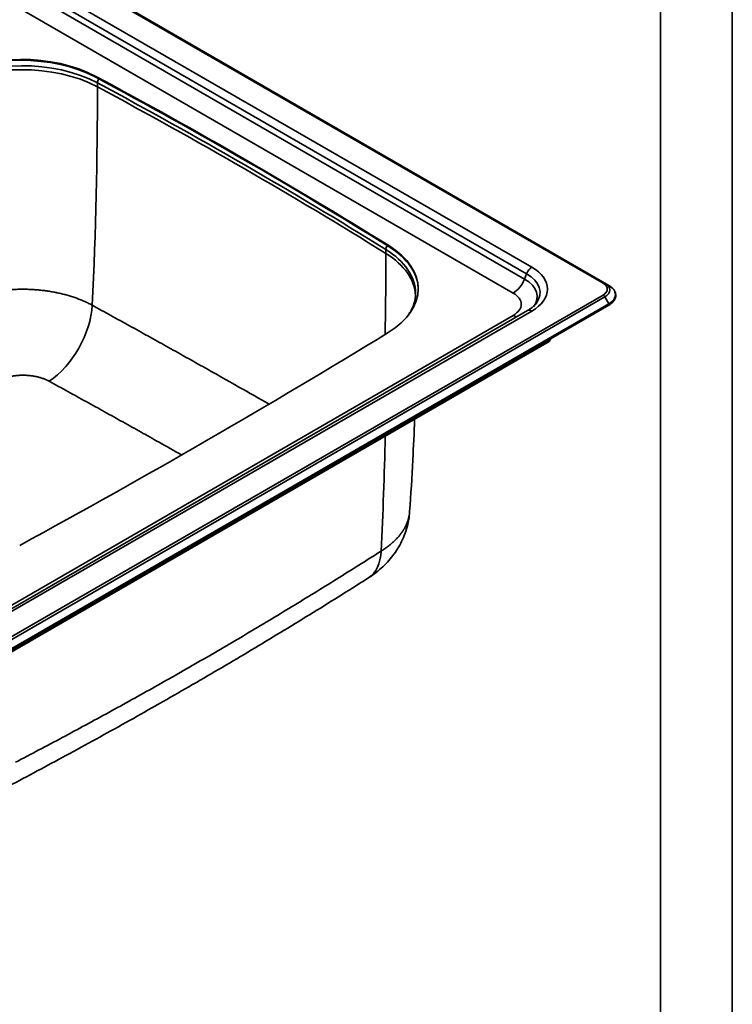
# Model space of a CAD drawing. Units: millimetres. Extents: x 0 to 420, y 0 to 297.
# Drawn here: x 351 to 420, y 149 to 244 of the extents above; entities that cross this region are included whole.
import ezdxf

# ---------------------------------------------------------------- set-up
doc = ezdxf.new("R2010")
doc.units = ezdxf.units.MM
for name, color, linetype, true_color in [('1', 7, 'Continuous', 0xffffff), ('2', 7, 'Continuous', 0xffffff), ('5', 7, 'Continuous', 0xffffff)]:
    doc.layers.add(name, color=color, linetype=linetype, true_color=true_color)

msp = doc.modelspace()

# ---------------------------------------------------------------- linework, layer by layer
at = {"layer": '1', "color": 154, "linetype": 'Continuous', "lineweight": 35}
for p, q in [((407.43049, 218.59467), (301.10143, 279.98378)), ((407.43049, 218.59467), (301.10143, 279.98378)), ((303.79565, 275.98017), (400.49604, 220.15017)), ((303.79565, 275.98017), (400.49604, 220.15017)), ((303.09019, 274.83803), (399.79058, 219.00803)), ((303.09019, 274.83803), (399.79058, 219.00803)), ((399.98899, 219.5194), (303.2886, 275.3494)), ((399.98899, 219.5194), (303.2886, 275.3494)), ((398.68831, 217.63679), (301.98792, 273.46679)), ((398.68831, 217.63679), (301.98792, 273.46679)), ((358.09959, 238.61779), (358.09959, 238.70597)), ((358.09959, 238.61779), (358.09959, 238.70597)), ((358.25233, 237.68939), (358.25233, 238.07419)), ((386.59236, 222.16748), (386.59236, 222.25566)), ((386.59236, 222.16748), (386.59236, 222.25566)), ((386.30317, 221.49422), (386.30317, 221.87903)), ((399.98899, 219.5194), (399.79058, 219.00803)), ((399.98899, 219.5194), (399.79058, 219.00803)), ((346.92195, 182.51934), (407.43049, 217.45396)), ((346.92195, 182.51934), (407.43049, 217.45396)), ((407.60149, 217.27345), (347.09295, 182.33882)), ((407.60149, 217.27345), (347.09295, 182.33882)), ((407.98577, 216.60784), (347.47723, 181.67322)), ((407.98577, 216.60784), (347.47723, 181.67322)), ((407.60149, 217.27345), (407.98577, 216.60784)), ((407.60149, 217.27345), (407.98577, 216.60784)), ((347.80844, 186.09694), (398.68831, 215.47245)), ((347.80844, 186.09694), (398.68831, 215.47245)), ((400.49604, 215.89845), (349.61617, 186.52295)), ((400.49604, 215.89845), (349.61617, 186.52295))]:
    msp.add_line(p, q, dxfattribs=at)
at = {"layer": '1', "color": 18, "linetype": 'Continuous', "lineweight": 35}
for p, q in [((301.27243, 280.00072), (407.60149, 218.6116)), ((301.27243, 280.00072), (407.60149, 218.6116)), ((407.60149, 218.6116), (407.98577, 218.38974)), ((407.60149, 218.6116), (407.98577, 218.38974)), ((347.47723, 181.52773), (407.98577, 216.46235)), ((347.47723, 181.52773), (407.98577, 216.46235)), ((400.08204, 215.93946), (349.20217, 186.56396)), ((400.08204, 215.93946), (349.20217, 186.56396)), ((349.42513, 182.46317), (402.18205, 212.92239)), ((349.42513, 182.46317), (402.18205, 212.92239)), ((402.18205, 212.92239), (402.34591, 213.20619)), ((402.18205, 212.92239), (402.34591, 213.20619))]:
    msp.add_line(p, q, dxfattribs=at)
for centre, major_axis, start_param, end_param in [((350.81426, 234.17357), (10.71, 0), 0.82271065, 2.32686349), ((350.81426, 234.17357), (10.71, 0), 0.82271065, 2.32686349), ((350.81426, 234.08539), (10.71, 0), 0.82271065, 2.32686349), ((350.81426, 234.08539), (10.71, 0), 0.82271065, 2.32686349), ((-9.28951, 10.14347), (540.09, 0), 0.74808567, 0.82271065), ((-9.28951, 10.14347), (540.09, 0), 0.74808567, 0.82271065), ((-9.28951, 10.05528), (540.09, 0), 0.74808567, 0.82271065), ((-9.28951, 10.05528), (540.09, 0), 0.74808567, 0.82271065), ((378.74201, 218.04947), (10.71, 0), 5.52711814, 7.03127098), ((378.74201, 218.04947), (10.71, 0), 5.52711814, 7.03127098), ((378.74201, 217.96129), (10.71, 0), 0.00712588, 0.74808567), ((378.74201, 217.96129), (10.71, 0), 0.00712588, 0.74808567), ((378.39107, 217.63488), (10.8, 0), 6.27450867, 6.28316205), ((396.81394, 217.68628), (-4.49021, 0), 2.72106102, 2.73703897), ((396.81394, 217.68628), (-4.49021, 0), 2.72106102, 2.73703897), ((-242.19139, 556.10901), (864.18, 0), 5.46845615, 5.52711814), ((-242.19139, 556.10901), (864.18, 0), 5.46845615, 5.52711814)]:
    msp.add_ellipse(centre, major_axis=major_axis, ratio=0.57735, start_param=start_param, end_param=end_param, dxfattribs=at)
at = {"layer": '1', "color": 154, "linetype": 'Continuous', "lineweight": 35}
for centre, major_axis, ratio, start_param, end_param in [((350.90124, 233.50614), (10.8, 0), 0.57735, 0.8221378, 2.32707307), ((350.90124, 233.12133), (-10.8, 0), 0.57735, 3.96373046, 5.46866573), ((358.53412, 238.2493), (0.1957, 0.36483), 0.555754, 1.27832198, 2.33848733), ((51.95686, 47.35364), (212.71477, 396.55066), 0.555754, 5.4231093, 5.48007998), ((-9.30224, 9.6713), (540, 0), 0.57735, 0.74865852, 0.8221378), ((-9.30224, 9.2865), (-540, 0), 0.57735, 3.89025118, 3.96373046), ((386.60647, 222.04172), (0.21851, 0.35164), 0.598168, 1.32828328, 2.37525176), ((56.632, 44.65445), (237.51262, 382.21428), 0.598168, 5.49552163, 5.51684441), ((378.39107, 217.63488), (10.8, 0), 0.57735, 6.28316205, 7.03184383), ((378.39107, 217.25007), (-10.8, 0), 0.57735, 3.16541321, 3.89025118), ((400.49604, 219.47412), (0.414, 0.71707), 0.57735, 0.78539816, 1.83259571), ((400.49604, 219.47412), (0.414, 0.71707), 0.57735, 0.78539816, 1.83259571), ((396.81394, 217.68628), (-4.49021, 0), 0.57735, 2.73703897, 3.92699082), ((396.81394, 217.68628), (-4.49021, 0), 0.57735, 2.73703897, 3.92699082), ((396.81394, 218.02431), (5.20728, 0), 0.57735, 5.49778714, 7.06858347), ((396.81394, 218.02431), (5.20728, 0), 0.57735, 5.49778714, 7.06858347), ((398.68831, 219.10648), (-0.9, -1.55885), 0.57735, 0.78539816, 1.83259571), ((398.68831, 219.10648), (-0.9, -1.55885), 0.57735, 0.78539816, 1.83259571), ((396.81394, 217.28947), (4.20962, 0), 0.57735, 5.86265368, 7.06858347), ((396.81394, 217.28947), (4.20962, 0), 0.57735, 5.86265368, 7.06858347), ((407.43049, 218.31542), (-0.171, -0.29618), 0.57735, 3.14159265, 3.92699082), ((407.43049, 218.31542), (-0.171, -0.29618), 0.57735, 3.14159265, 3.92699082), ((406.44261, 218.02431), (-1.39707, 0), 0.57735, 2.35619449, 3.92699082), ((406.44261, 218.02431), (-1.39707, 0), 0.57735, 2.35619449, 3.92699082), ((406.44261, 217.94252), (1.6389, 0), 0.57735, 5.49778714, 7.06858347), ((406.44261, 217.94252), (1.6389, 0), 0.57735, 5.49778714, 7.06858347), ((406.44261, 217.49879), (2.18237, 0), 0.57735, 5.49778714, 7.06858347), ((406.44261, 217.49879), (2.18237, 0), 0.57735, 5.49778714, 7.06858347), ((396.81394, 216.55462), (-2.65077, 0), 0.57735, 2.35619449, 3.92699082), ((396.81394, 216.55462), (-2.65077, 0), 0.57735, 2.35619449, 3.92699082), ((407.43049, 217.17472), (-0.171, 0.29618), 0.57735, 4.71238898, 5.49778714), ((407.43049, 217.17472), (-0.171, 0.29618), 0.57735, 4.71238898, 5.49778714), ((353.47422, 214.09206), (3.03475, 5.5209), 0.549591, 3.94798652, 5.42877395), ((407.92278, 216.57147), (-0.063, 0.10912), 0.57735, 3.14161719, 4.71238898), ((407.92278, 216.57147), (-0.063, 0.10912), 0.57735, 3.14161719, 4.71238898), ((398.68831, 216.94214), (0.9, -1.55885), 0.57735, 5.49778714, 5.7667042), ((398.68831, 216.94214), (0.9, -1.55885), 0.57735, 5.49778714, 5.7667042), ((400.49604, 215.22239), (0.414, -0.71707), 0.57735, 2.35619449, 3.14159265), ((400.49604, 215.22239), (0.414, -0.71707), 0.57735, 2.35619449, 3.14159265), ((58.91874, 391.25588), (234.97477, -383.94853), 0.593916, 0.71421241, 0.74524246), ((381.15489, 195.3972), (3.45521, -5.43936), 0.581158, 6.2824055, 6.98757084)]:
    msp.add_ellipse(centre, major_axis=major_axis, ratio=ratio, start_param=start_param, end_param=end_param, dxfattribs=at)
at = {"layer": '1', "color": 18, "linetype": 'Continuous', "lineweight": 35}
for points, knots in [([(407.98577, 216.46235), (408.04317, 216.49545), (408.20005, 216.5965), (408.4166, 216.78946), (408.59068, 217.04918), (408.67208, 217.32792), (408.65716, 217.60771), (408.55239, 217.87272), (408.36576, 218.11557), (408.16054, 218.28304), (408.02275, 218.3684), (407.98577, 218.38974)], [0, 0, 0, 0, 0.06861412, 0.19922664, 0.32963275, 0.4574903, 0.58168646, 0.70444275, 0.82852315, 0.95568645, 1, 1, 1, 1]), ([(407.98577, 216.46235), (408.04317, 216.49545), (408.20005, 216.5965), (408.4166, 216.78946), (408.59068, 217.04918), (408.67208, 217.32792), (408.65716, 217.60771), (408.55239, 217.87272), (408.36576, 218.11557), (408.16054, 218.28304), (408.02275, 218.3684), (407.98577, 218.38974)], [0, 0, 0, 0, 0.06861412, 0.19922664, 0.32963275, 0.4574903, 0.58168646, 0.70444275, 0.82852315, 0.95568645, 1, 1, 1, 1]), ([(389.1825, 217.58475), (389.18509, 217.5407), (389.19204, 217.31407), (389.12209, 216.90552), (388.96195, 216.36327), (388.73189, 215.88247), (388.54555, 215.58574), (388.46178, 215.46486)], [0, 0, 0, 0, 0.06160989, 0.3170764, 0.5717308, 0.82391877, 1, 1, 1, 1]), ([(400.93314, 216.65794), (400.92884, 216.65092), (400.86974, 216.5572), (400.68433, 216.3683), (400.39622, 216.13278), (400.17746, 215.99484), (400.08204, 215.93946)], [0, 0, 0, 0, 0.02982669, 0.39739393, 0.75311043, 1, 1, 1, 1]), ([(400.93314, 216.65794), (400.92884, 216.65092), (400.86974, 216.5572), (400.68433, 216.3683), (400.39622, 216.13278), (400.17746, 215.99484), (400.08204, 215.93946)], [0, 0, 0, 0, 0.02982669, 0.39739393, 0.75311043, 1, 1, 1, 1]), ([(388.61628, 196.39466), (388.73237, 198.06784), (388.91396, 201.05626), (389.05167, 204.04895), (389.10296, 205.36547)], [0, 0, 0, 0, 0.56027025, 1, 1, 1, 1]), ([(384.60643, 189.95829), (384.62014, 189.96607), (384.88697, 190.11891), (385.36246, 190.47729), (386.01907, 191.0278), (386.60371, 191.6322), (387.11976, 192.27542), (387.56504, 192.95775), (387.94906, 193.69843), (388.26304, 194.49609), (388.4844, 195.34445), (388.59653, 195.98264), (388.6088, 196.33489), (388.6099, 196.39744)], [0, 0, 0, 0, 0.00599633, 0.11701908, 0.22632323, 0.33348045, 0.43812846, 0.54107223, 0.64334858, 0.75528967, 0.86638929, 0.9763222, 1, 1, 1, 1]), ([(348.84898, 169.31418), (348.98645, 169.385), (350.99453, 170.42138), (354.93745, 172.53879), (360.66834, 175.67735), (366.44431, 178.95284), (372.16787, 182.29702), (377.82926, 185.71567), (381.97494, 188.27853), (384.21465, 189.71107), (384.60453, 189.96152)], [0, 0, 0, 0, 0.01118291, 0.16342407, 0.32418278, 0.48486904, 0.645448, 0.8058877, 0.96615664, 1, 1, 1, 1])]:
    msp.add_open_spline(points, degree=3, knots=knots, dxfattribs=at)
at = {"layer": '1', "color": 154, "linetype": 'Continuous', "lineweight": 35}
for points, knots in [([(343.99349, 216.37741), (344.10909, 216.44192), (344.3449, 216.56742), (344.71228, 216.74524), (345.09325, 216.91267), (345.35633, 217.01735), (345.52361, 217.08059), (345.55721, 217.09313), (345.6247, 217.11798), (345.6586, 217.13031), (345.76053, 217.16688), (345.82884, 217.19074), (346.03482, 217.26078), (346.31227, 217.35007), (346.73672, 217.47191), (347.16939, 217.58177), (347.61024, 217.67969), (348.05931, 217.76564), (348.36421, 217.81487), (348.595, 217.84872), (348.67228, 217.85949), (348.76933, 217.8723), (348.78877, 217.87483), (348.82764, 217.87982), (348.88596, 217.88721), (349.10004, 217.91314), (349.45149, 217.94941), (349.9225, 217.98471), (350.39592, 218.00698), (350.71314, 218.0131), (350.91192, 218.01416), (350.95165, 218.01424), (351.03101, 218.01411), (351.14994, 218.01351), (351.26852, 218.01168), (351.50521, 218.00639), (351.81957, 217.995), (352.28744, 217.96508), (352.75169, 217.92244), (353.2123, 217.86707), (353.66927, 217.79891), (353.97145, 217.74483), (354.14072, 217.71193), (354.15952, 217.70824), (354.19709, 217.70079), (354.21587, 217.69703), (354.27212, 217.68566), (354.38427, 217.66255), (354.49539, 217.63835), (354.71627, 217.58848), (355.00716, 217.51812), (355.43279, 217.40114), (355.84783, 217.27282), (356.25227, 217.13317), (356.64607, 216.98214), (356.90144, 216.87378), (357.05876, 216.80361), (357.09011, 216.78946), (357.15258, 216.7609), (357.1837, 216.74649), (357.27659, 216.70298), (357.3379, 216.67355), (357.51998, 216.584), (357.63892, 216.52261), (357.7554, 216.45954)], [0, 0, 0, 0, 0.03125, 0.0625, 0.09375, 0.125, 0.125, 0.1328125, 0.1328125, 0.140625, 0.140625, 0.15625, 0.15625, 0.1875, 0.21875, 0.25, 0.28125, 0.3125, 0.34375, 0.34375, 0.359375, 0.359375, 0.36328125, 0.36328125, 0.3671875, 0.375, 0.40625, 0.4375, 0.46875, 0.5, 0.5, 0.5078125, 0.5078125, 0.515625, 0.53125, 0.53125, 0.5625, 0.59375, 0.625, 0.65625, 0.6875, 0.71875, 0.71875, 0.72265625, 0.72265625, 0.7265625, 0.7265625, 0.734375, 0.75, 0.75, 0.78125, 0.8125, 0.84375, 0.875, 0.90625, 0.9375, 0.9375, 0.9453125, 0.9453125, 0.953125, 0.953125, 0.96875, 0.96875, 1, 1, 1, 1]), ([(357.7554, 216.45954), (358.36, 216.12718), (358.96335, 215.79484), (360.16755, 215.1303), (360.76836, 214.79814), (361.96737, 214.13411), (362.56558, 213.80225), (363.75941, 213.13889), (364.95065, 212.47591), (366.72976, 211.48264), (367.91065, 210.82125), (369.6781, 209.82967), (370.85123, 209.16932), (372.99599, 207.95726), (373.96919, 207.40544), (374.93874, 206.85353)], [0, 0, 0, 0, 0.10338322, 0.10338322, 0.20676643, 0.20676643, 0.31014965, 0.31014965, 0.41353286, 0.51691608, 0.62029929, 0.62029929, 0.82706573, 0.82706573, 1, 1, 1, 1]), ([(348.36546, 209.01154), (348.45291, 209.06191), (348.54384, 209.10954), (348.73255, 209.19944), (348.83033, 209.24171), (348.94422, 209.28621), (348.95693, 209.29112), (348.98246, 209.30084), (348.99528, 209.30566), (349.03382, 209.31996), (349.11132, 209.34795), (349.19, 209.37416), (349.34892, 209.42423), (349.56496, 209.48476), (349.78917, 209.53301), (349.96044, 209.56453), (350.01805, 209.57426), (350.10525, 209.58766), (350.13445, 209.59193), (350.17844, 209.59804), (350.19313, 209.60003), (350.22251, 209.60389), (350.23722, 209.60576), (350.36961, 209.62218), (350.48789, 209.63339), (350.66619, 209.6452), (350.72578, 209.64829), (350.84525, 209.65281), (350.90513, 209.65423), (351.08521, 209.65593), (351.20432, 209.65366), (351.44068, 209.64255), (351.55795, 209.63371), (351.79066, 209.60949), (351.9061, 209.59413), (352.07787, 209.5661), (352.1349, 209.55592), (352.20588, 209.54215), (352.22007, 209.53934), (352.24837, 209.53362), (352.2907, 209.5249), (352.33263, 209.51576), (352.47157, 209.48435), (352.58002, 209.45624), (352.79162, 209.39418), (352.89478, 209.36024), (353.09578, 209.28649), (353.19363, 209.24669), (353.30063, 209.19852), (353.31248, 209.19312), (353.33608, 209.18222), (353.34785, 209.17673), (353.38295, 209.16012), (353.45246, 209.12642), (353.51991, 209.09125), (353.56395, 209.06715)], [0, 0, 0, 0, 0.0625, 0.0625, 0.125, 0.125, 0.1328125, 0.1328125, 0.140625, 0.140625, 0.15625, 0.1875, 0.1875, 0.25, 0.3125, 0.3125, 0.34375, 0.34375, 0.359375, 0.359375, 0.3671875, 0.3671875, 0.375, 0.375, 0.4375, 0.4375, 0.46875, 0.46875, 0.5, 0.5, 0.5625, 0.5625, 0.625, 0.625, 0.6875, 0.6875, 0.71875, 0.71875, 0.7265625, 0.7265625, 0.734375, 0.75, 0.75, 0.8125, 0.8125, 0.875, 0.875, 0.9375, 0.9375, 0.9453125, 0.9453125, 0.953125, 0.953125, 0.96875, 1, 1, 1, 1]), ([(353.56395, 209.06715), (354.16632, 208.73751), (354.76735, 208.40782), (355.9667, 207.74842), (356.56496, 207.41874), (357.75859, 206.7595), (358.35396, 206.42993), (359.5418, 205.77095), (360.72674, 205.11214), (362.49537, 204.12444), (363.66862, 203.46632), (364.97591, 202.73136), (365.69582, 202.32549), (366.41356, 201.91968)], [0, 0, 0, 0, 0.13823611, 0.13823611, 0.27647221, 0.27647221, 0.41470832, 0.41470832, 0.55294443, 0.69118054, 0.82941664, 0.82941664, 1, 1, 1, 1]), ([(388.61808, 196.39636), (388.61643, 196.37221), (388.60716, 196.25546), (388.57987, 196.04705), (388.52148, 195.77248), (388.44106, 195.49991), (388.33863, 195.22933), (388.21405, 194.96077), (388.11604, 194.78308), (388.05663, 194.68352), (388.04997, 194.67246), (388.03652, 194.65036), (388.02974, 194.63931), (388.00925, 194.60624), (387.96763, 194.54029), (387.92412, 194.47493), (387.83459, 194.34499), (387.70856, 194.17382), (387.49981, 193.92322), (387.27154, 193.67871), (387.02377, 193.44029), (386.7564, 193.20798), (386.56494, 193.05723), (386.44107, 192.96433), (386.41608, 192.94581), (386.36569, 192.90891), (386.34028, 192.89053), (386.26355, 192.83567), (386.21167, 192.79945), (386.05387, 192.69187), (385.9458, 192.62156), (385.83483, 192.55268)], [0, 0, 0, 0, 0.01707021, 0.08259887, 0.14812752, 0.21365617, 0.27918482, 0.34471348, 0.41024213, 0.41024213, 0.41843321, 0.41843321, 0.42662429, 0.42662429, 0.44300645, 0.47577078, 0.47577078, 0.54129943, 0.60682809, 0.67235674, 0.73788539, 0.80341404, 0.8689427, 0.8689427, 0.88532486, 0.88532486, 0.90170702, 0.90170702, 0.93447135, 0.93447135, 1, 1, 1, 1]), ([(385.83483, 192.55268), (384.39508, 191.63788), (382.95003, 190.72892), (380.04941, 188.92432), (377.86607, 187.58086), (375.67099, 186.25438), (374.20502, 185.37404), (373.47073, 184.93585), (371.99957, 184.06361), (371.26269, 183.62956), (369.78636, 182.76569), (368.30744, 181.90606), (366.82336, 181.05499), (365.3367, 180.20816), (364.59208, 179.78686), (363.10025, 178.94841), (362.35303, 178.53124), (360.85601, 177.7009), (360.10621, 177.28771), (358.60398, 176.46512), (357.85156, 176.0557), (356.34411, 175.24044), (355.58914, 174.83462), (353.32042, 173.62225), (351.80291, 172.82078), (350.28029, 172.02526)], [0, 0, 0, 0, 0.125, 0.125, 0.25, 0.3125, 0.3125, 0.375, 0.375, 0.4375, 0.4375, 0.5, 0.5625, 0.5625, 0.625, 0.625, 0.6875, 0.6875, 0.75, 0.75, 0.8125, 0.8125, 0.875, 0.875, 1, 1, 1, 1])]:
    msp.add_open_spline(points, degree=3, knots=knots, dxfattribs=at)
at = {"layer": '2', "color": 18, "linetype": 'Continuous', "lineweight": 35}
msp.add_line((413, 290), (413, 7), dxfattribs=at)
at = {"layer": '5', "color": 162, "linetype": 'Continuous', "lineweight": 35}
msp.add_line((419.99438, 296.95785), (419.99438, 0.0436), dxfattribs=at)

doc.saveas('drawing.dxf')
